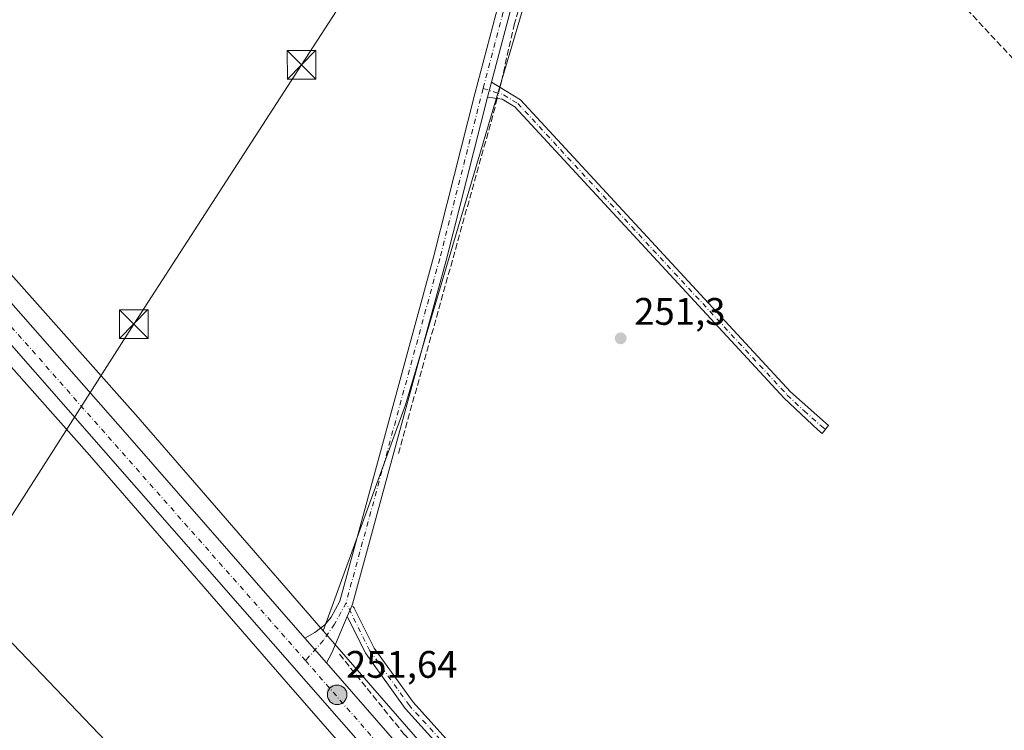
# Model space of a CAD drawing. Units: metres. Extents: x 618934 to 622421, y 4655411 to 4657783.
# Drawn here: x 619915 to 620172, y 4655951 to 4656136 of the extents above; entities that cross this region are included whole.
import ezdxf

# ---------------------------------------------------------------- set-up
doc = ezdxf.new("R2010")
doc.units = ezdxf.units.M
doc.header["$MEASUREMENT"] = 0
doc.linetypes.add('DGN Style 3', pattern=[2.307223458686699, 1.648016756204785, -0.6592067024819142])
doc.linetypes.add('DGN Style 4', pattern=[2.6384748266838614, 1.318413404963828, -0.6592067024819142, 0.001648016756204785, -0.6592067024819142])
for name, color, linetype, lineweight in [('Camino Cxs', 7, 'Continuous', 0), ('Camino eje', 30, 'DGN Style 4', 13), ('Carretera de calzada única Cxs', 7, 'Continuous', 13), ('Carretera de calzada única eje', 7, 'DGN Style 4', 0), ('Conducción de hidrocarburos lineal', 6, 'DGN Style 3', 0), ('Corriente artificial lineal', 4, 'DGN Style 3', 13), ('Corriente artificial lineal oculto', 135, 'DGN Style 4', 13), ('Cultivos herbáceos CxS', 92, 'Continuous', 0), ('Cultivos leñosos CxS', 92, 'Continuous', 0), ('Núcleo urbano CxS', 7, 'Continuous', 0), ('Pista no pavimentada', 111, 'Continuous', 13), ('Punto de cota en terreno', 7, 'Continuous', 0), ('Punto kilométrico de carretera', 7, 'Continuous', 0), ('Rótulo de punto de cota en terreno', 7, 'Continuous', 0), ('Tendido', 6, 'Continuous', 0), ('Torre de tendido puntual', 7, 'Continuous', 0)]:
    doc.layers.add(name, color=color, linetype=linetype, lineweight=lineweight)
doc.styles.add('Style-Arial', font='txt')

# ---------------------------------------------------------------- blocks, each defined once
blk = doc.blocks.new('5PATER')
at = {"layer": 'Núcleo urbano CxS', "linetype": 'Continuous', "lineweight": 0}
h = blk.add_hatch(color=51, dxfattribs=at)
edge = h.paths.add_edge_path()
edge.add_ellipse((0, 0), major_axis=(-0.1095731443231308, -0.1110710700762829), ratio=0.9994222409660322, start_angle=0, end_angle=360)
blk = doc.blocks.new('5HITCA')
at = {"layer": 'Pista no pavimentada', "linetype": 'Continuous', "lineweight": 0}
h = blk.add_hatch(color=1, dxfattribs=at)
edge = h.paths.add_edge_path()
edge.add_arc((0, 0), 0.2558578010358639, 0, 360)
at = {"layer": 'Pista no pavimentada', "color": 7, "linetype": 'Continuous', "lineweight": 0}
blk.add_circle((0, 0), 0.2558578010358639, dxfattribs=at)
blk = doc.blocks.new('5TTEND')
at = {"layer": 'Conducción de hidrocarburos lineal', "color": 7, "linetype": 'Continuous', "lineweight": 0}
for p, q in [((-0.375, 0.3754), (0.375, -0.3746)), ((0.3720000000000001, 0.3784000000000001), (-0.3720000000000001, -0.3776))]:
    blk.add_line(p, q, dxfattribs=at)
at = {"layer": 'Conducción de hidrocarburos lineal', "color": 7, "linetype": 'Continuous', "lineweight": 0, "flags": 128}
blk.add_lwpolyline([(-0.375, -0.3746), (0.375, -0.3746), (0.375, 0.3754), (-0.375, 0.3754), (-0.3720000000000001, -0.3776)], dxfattribs=at)

msp = doc.modelspace()

# ---------------------------------------------------------------- linework, layer by layer
at = {"layer": 'Camino Cxs', "color": 7, "linetype": 'Continuous', "lineweight": 0, "extrusion": (-0.008712323915075716, -0.03316292975550089, 0.9994119848701187), "elevation": -159560.2411231773, "flags": 128}
msp.add_lwpolyline([(-583387.6617632379, 4658118.032970055), (-583387.661763238, 4658122.069337496)], dxfattribs=at)
msp.add_lwpolyline([(-583387.6617632379, 4658118.032970055), (-583387.661763238, 4658122.069337496)], dxfattribs=at)
at = {"layer": 'Camino Cxs', "color": 7, "linetype": 'Continuous', "lineweight": 0, "extrusion": (-0.9194559770709873, 0.3931751683188468, 0.003740754721006792), "elevation": 1260553.765083738, "flags": 128}
msp.add_lwpolyline([(-4524772.64800485, -4464.007280904893), (-4524771.352364448, -4464.002280869906), (-4524769.641414715, -4463.970980650921)], dxfattribs=at)
msp.add_lwpolyline([(-4524772.64800485, -4464.007280904893), (-4524771.352364448, -4464.002280869906), (-4524769.641414715, -4463.970980650921)], dxfattribs=at)
at = {"layer": 'Camino Cxs', "color": 7, "linetype": 'Continuous', "lineweight": 0, "extrusion": (-0.4026009950869048, 0.1869059013499004, 0.8960907447327059), "elevation": 620842.7986277927, "flags": 128}
msp.add_lwpolyline([(-4484151.052718821, -1252796.705521149), (-4484140.704646388, -1252796.351814701), (-4484137.722184867, -1252796.496676641)], dxfattribs=at)
at = {"layer": 'Camino Cxs', "color": 7, "linetype": 'Continuous', "lineweight": 0, "extrusion": (-0.002888109843402222, 0.00331130358081301, 0.999990346998474), "elevation": 13878.28419615346, "flags": 128}
msp.add_lwpolyline([(619993.1625030659, 4655948.00506747), (619987.5376179311, 4655954.454102826)], dxfattribs=at)
at = {"layer": 'Camino Cxs', "color": 7, "linetype": 'Continuous', "lineweight": 0}
for points in [[(620053.1431999998, 4656190.9011, 254.0314999999973), (620053.2867000002, 4656190.212099999, 254.0170000000071), (620053.7071000002, 4656184.045299999, 253.8684999999969), (620052.0669, 4656175.980900001, 253.6613999999972), (620049.8119000001, 4656166.828500001, 253.4079999999958), (620044.9140999997, 4656145.9133, 253.2001000000019), (620038.1350999996, 4656120.1117, 252.4646000000066)], [(619989.3969000002, 4655974.8836, 251.5378000000055), (619992.0264999997, 4655976.3891, 251.4948000000004), (619994.5614999998, 4655978.433700001, 251.5154000000039), (619996.2401000002, 4655980.4301, 251.5412000000069), (619998.5000999998, 4655984.5801, 251.5703000000067), (620022.9600999998, 4656074.440099999, 251.6826000000001), (620033.8079000004, 4656117.047700001, 252.2746999999945), (620041.6142999995, 4656146.733700001, 253.3660999999993)], [(620044.9140999997, 4656145.9133, 253.2001000000019), (620038.1350999996, 4656120.1117, 252.4646000000066), (620037.1101000002, 4656116.210100001, 252.3261999999959), (620026.2500999998, 4656073.5701, 251.6744000000035), (620001.8101000005, 4655983.7501, 251.4467000000004), (620001.6471999995, 4655983.368899999, 251.4464000000008), (620001.1379000006, 4655982.1777, 251.4514000000054), (620000.4653000003, 4655980.604499999, 251.4826999999932), (619996.3953, 4655971.085100001, 251.6396999999997), (619995.0217000004, 4655968.4345, 251.5754000000015), (619989.3969999999, 4655974.8836, 251.5378000000055), (619992.0264999997, 4655976.3891, 251.4948000000004), (619994.5614999998, 4655978.433700001, 251.5154000000039), (619996.2401000002, 4655980.4301, 251.5412000000069), (619998.5000999998, 4655984.5801, 251.5703000000067), (620022.9600999998, 4656074.440099999, 251.6826000000001), (620033.8079000004, 4656117.047700001, 252.2746999999945), (620041.6142999995, 4656146.733700001, 253.3660999999993)], [(620038.1350999996, 4656120.1117, 252.4646000000066), (620041.6901000004, 4656117.9101, 252.4309000000067), (620045.7401000002, 4656115.470100001, 252.3230999999942), (620116.1901000004, 4656039.210100001, 252.0685999999987), (620126.1101000002, 4656030.4901, 252.1343000000052), (620124.5000999998, 4656028.350099999, 251.9530999999988), (620123.3000999996, 4656029.300100001, 251.9670000000042), (620114.5401, 4656037.5701, 251.8852000000043), (620044.2600999996, 4656113.6501, 252.2785000000004), (620040.9001000002, 4656115.670100001, 252.3280999999988), (620037.1101000002, 4656116.210100001, 252.3261999999959)], [(620037.1101000002, 4656116.210100001, 252.3261999999959), (620026.2500999998, 4656073.5701, 251.6744000000035), (620001.8101000005, 4655983.7501, 251.4467000000004), (620001.6471999995, 4655983.369000001, 251.4464000000008)], [(620032.8995000003, 4655937.4253, 251.4002999999939), (620015.7067, 4655956.469500001, 251.4094000000041), (620015.6759000003, 4655956.505100001, 251.4085999999952), (620015.6179000001, 4655956.579500001, 251.4070000000065), (620005.2991000004, 4655970.8671, 251.5782999999938), (620005.2270999998, 4655970.9783, 251.5866999999998), (620005.1876999997, 4655971.052100001, 251.5917000000045), (620000.4653000003, 4655980.604499999, 251.4826999999932), (620001.1379000006, 4655982.1777, 251.4514000000054), (620001.6471999995, 4655983.368899999, 251.4464000000008), (620001.7877000002, 4655983.303300001, 251.4412000000011), (620001.9732999997, 4655983.1733, 251.4337999999989), (620002.1335000005, 4655983.0131, 251.4269000000059), (620002.2635000005, 4655982.8277, 251.4208000000072), (620002.3031000001, 4655982.753699999, 251.4186999999947), (620007.4703000003, 4655972.301700001, 251.3969999999972), (620017.6841000002, 4655958.159299999, 251.4130000000005), (620034.8397000004, 4655939.156099999, 251.3383000000031)], [(620001.6471999995, 4655983.369000001, 251.4464000000008), (620001.7877000002, 4655983.303300001, 251.4412000000011), (620001.9732999997, 4655983.1733, 251.4337999999989), (620002.1335000005, 4655983.0131, 251.4269000000059), (620002.2635000005, 4655982.8277, 251.4208000000072), (620002.3031000001, 4655982.753699999, 251.4186999999947), (620007.4703000003, 4655972.301700001, 251.3969999999972), (620017.6841000002, 4655958.159299999, 251.4130000000005), (620034.8397000004, 4655939.156099999, 251.3383000000031), (620066.3328999998, 4655903.428900001, 251.3154000000068), (620109.4649, 4655853.945900001, 251.2964000000065), (620148.8888999998, 4655808.171900001, 251.2985999999946), (620167.9379000004, 4655786.212300001, 251.2397999999957), (620196.7719000002, 4655752.8815, 251.105899999995), (620246.7805000005, 4655696.786900001, 251.1931000000041), (620274.6793000001, 4655664.150900001, 251.1747999999934), (620277.9899000004, 4655662.351700001, 251.2140000000072)], [(620279.0509000003, 4655659.301100001, 251.3217000000004), (620278.8503000002, 4655659.247099999, 251.3233000000037), (620278.6328999996, 4655659.227499999, 251.3239999999932), (620278.4153000005, 4655659.2443, 251.3234999999986), (620278.2037000004, 4655659.297499999, 251.3217000000004), (620278.0037000002, 4655659.3851, 251.3185999999987), (620273.2267000005, 4655661.9813, 251.2231999999931), (620273.0922999998, 4655662.065300001, 251.223800000007), (620272.9693, 4655662.164899999, 251.2247000000062), (620272.8591, 4655662.278700001, 251.2259999999951), (620244.8221000005, 4655695.077099999, 251.1533999999956), (620194.8185000002, 4655751.165899999, 251.1217999999935), (620165.9726999998, 4655784.5099, 251.2823000000062), (620146.9219000004, 4655806.471700001, 251.334600000002), (620107.4999000002, 4655852.2435, 251.3607999999949), (620064.3777000001, 4655901.715100001, 251.3362000000052), (620032.8995000003, 4655937.4253, 251.4002999999939), (620015.7067, 4655956.469500001, 251.4094000000041), (620015.6759000003, 4655956.505100001, 251.4085999999952), (620015.6179000001, 4655956.579500001, 251.4070000000065), (620005.2991000004, 4655970.8671, 251.5782999999938), (620005.2270999998, 4655970.9783, 251.5866999999998), (620005.1876999997, 4655971.052100001, 251.5917000000045), (620000.4652000006, 4655980.604499999, 251.4826999999932)]]:
    msp.add_polyline3d(points, dxfattribs=at)
msp.add_polyline3d([(620037.1101000002, 4656116.210100001, 252.3261999999959), (620038.1350999996, 4656120.1117, 252.4646000000066), (620041.6901000004, 4656117.9101, 252.4309000000067), (620045.7401000002, 4656115.470100001, 252.3230999999942), (620116.1901000004, 4656039.210100001, 252.0685999999987), (620126.1101000002, 4656030.4901, 252.1343000000052), (620124.5000999998, 4656028.350099999, 251.9530999999988), (620123.3000999996, 4656029.300100001, 251.9670000000042), (620114.5401, 4656037.5701, 251.8852000000043), (620044.2600999996, 4656113.6501, 252.2785000000004), (620040.9001000002, 4656115.670100001, 252.3280999999988)], close=True, dxfattribs=at)
at = {"layer": 'Camino eje', "color": 30, "linetype": 'DGN Style 4', "lineweight": 13}
for points in [[(620051.1688999999, 4656192.042300001, 254.0816999999952), (620051.5985000003, 4656189.979900001, 254.0157000000036), (620051.9955000002, 4656184.1589, 253.850099999996), (620050.4079, 4656176.353700001, 253.6876000000047), (620048.1589000003, 4656167.2257, 253.5096999999951), (620043.2641000003, 4656146.3235, 253.3139999999985), (620035.9335000003, 4656118.462900001, 252.3533000000025)], [(620035.9335000003, 4656118.462900001, 252.3533000000025), (620024.6051000003, 4656074.005100001, 251.6861999999965), (620000.1551000001, 4655984.165100001, 251.5065999999933), (619997.1360999999, 4655978.599300001, 251.5458999999973), (619994.2257000003, 4655974.3661, 251.5592999999935), (619989.5497000003, 4655969.050899999, 251.554099999994)], [(620035.9335000003, 4656118.462900001, 252.3533000000025), (620038.7531000003, 4656117.6095, 252.3986000000005), (620041.2950999998, 4656116.790100001, 252.376099999994), (620045.0000999998, 4656114.5601, 252.3062000000064), (620115.3651000002, 4656038.390100001, 251.9873999999982), (620119.7451, 4656034.255100001, 251.9967000000034), (620124.7050999999, 4656029.895099999, 252.0564000000013), (620125.3051000005, 4656029.420100001, 252.0495999999985)], [(620280.4521000005, 4655659.5341, 251.3168000000005), (620273.8472999996, 4655663.123500001, 251.2069000000047), (620245.8013000004, 4655695.9319, 251.172900000005), (620195.7950999998, 4655752.023700001, 251.1104999999953), (620166.9552999996, 4655785.361099999, 251.2664999999979), (620147.9052999998, 4655807.321699999, 251.347299999994), (620108.4823000003, 4655853.094699999, 251.335699999996), (620065.3551000003, 4655902.571900001, 251.3365000000049), (620033.8696999997, 4655938.2907, 251.3703999999998), (620016.6716999998, 4655957.340700001, 251.4182000000001), (620006.3529000003, 4655971.6283, 251.5074000000022), (620000.1551000001, 4655984.165100001, 251.5065999999933)]]:
    msp.add_polyline3d(points, dxfattribs=at)
at = {"layer": 'Carretera de calzada única Cxs', "color": 7, "linetype": 'Continuous', "lineweight": 13, "extrusion": (-0.002888109843402222, 0.00331130358081301, 0.999990346998474), "elevation": 13878.28419615346, "flags": 128}
msp.add_lwpolyline([(619993.1625030659, 4655948.00506747), (619987.5376179311, 4655954.454102826)], dxfattribs=at)
at = {"layer": 'Carretera de calzada única Cxs', "color": 7, "linetype": 'Continuous', "lineweight": 13}
for points in [[(620449.6020999998, 4655436.5154, 251.530700000003), (620435.1001000004, 4655453.0801, 251.4336000000039), (620381.3000999996, 4655516.210100001, 251.4339999999939), (620365.0100999996, 4655534.2301, 251.5627999999997), (620349.6601, 4655552.5101, 251.6291000000056), (620311.0601000005, 4655596.520099999, 251.3062999999966), (620195.0401, 4655728.5601, 251.196299999996), (620106.0000999998, 4655830.800100001, 251.2939000000042), (619847.4700999996, 4656125.9001, 251.6836000000039), (619755.1700999998, 4656232.2301, 251.868100000007), (619680.1001000004, 4656317.290100001, 252.2804999999935), (619658.5301000001, 4656342.6601, 252.4502000000066), (619614.1801000005, 4656392.880100001, 252.7725999999966), (619583.6001000004, 4656425.030099999, 252.9758000000002), (619570.2801000001, 4656437.780099999, 253.023199999996), (619553.4700999996, 4656451.890100001, 253.0705000000016), (619515.4401000004, 4656479.9901, 253.3439000000071), (619448.9700999996, 4656521.860099999, 253.7914000000019), (619398.5059000002, 4656553.259500001, 254.1061999999947)], [(619484.6401000004, 4656507.710100001, 253.7320999999938), (619518.9600999998, 4656485.540100001, 253.4997000000003), (619554.5500999996, 4656460.4301, 253.3227000000043), (619572.9401000004, 4656444.850099999, 253.2222000000038), (619608.0900999998, 4656409.920100001, 252.9345999999932), (619664.5201000003, 4656346.630100001, 252.3880999999965), (619668.8501000004, 4656341.630100001, 252.3643000000011), (619759.8800999997, 4656236.340100001, 251.809699999998), (619943.0900999998, 4656027.970100001, 251.5311999999976), (619989.3969000002, 4655974.8836, 251.5378000000055)], [(619759.8800999997, 4656236.340100001, 251.809699999998), (619943.0900999998, 4656027.970100001, 251.5311999999976), (619989.3969999999, 4655974.8836, 251.5378000000055), (619995.0217000004, 4655968.4345, 251.5754000000015), (619995.6101000002, 4655967.7601, 251.5678000000044), (620152.0500999996, 4655788.340100001, 251.3693999999959)], [(620106.0000999998, 4655830.800100001, 251.2939000000042), (619847.4700999996, 4656125.9001, 251.6836000000039)], [(619995.0217000004, 4655968.434599999, 251.5754000000015), (619995.6101000002, 4655967.7601, 251.5678000000044), (620152.0500999996, 4655788.340100001, 251.3693999999959), (620242.3601000002, 4655685.470100001, 251.2353000000003), (620277.7220999999, 4655645.0341, 251.3071000000054)]]:
    msp.add_polyline3d(points, dxfattribs=at)
at = {"layer": 'Carretera de calzada única eje', "color": 7, "linetype": 'DGN Style 4', "lineweight": 0, "extrusion": (-0.5094985884349724, -0.4497916605757257, 0.7335520775373088), "elevation": -2409915.323377413, "flags": 128}
msp.add_lwpolyline([(-3080245.707447338, 2601476.721679912), (-3080117.446915301, 2601476.602792261), (-3080107.604184648, 2601476.540111396)], dxfattribs=at)
at = {"layer": 'Carretera de calzada única eje', "color": 7, "linetype": 'DGN Style 4', "lineweight": 0, "extrusion": (0.003401311857978693, 0.002062140780891232, 0.9999920892952328), "elevation": 11961.59668171391, "flags": 128}
msp.add_lwpolyline([(619985.1077531339, 4655954.283967883), (620165.3877500893, 4655748.142729583), (620268.9174828486, 4655630.692454206), (620272.6275168296, 4655626.444870827)], dxfattribs=at)
at = {"layer": 'Corriente artificial lineal', "color": 4, "linetype": 'DGN Style 3', "lineweight": 13, "extrusion": (0.05946845695385516, -0.0252918004208089, 0.9979097291133109), "elevation": -80636.94519739063, "flags": 128}
msp.add_lwpolyline([(4527374.580641329, 1249096.12023916), (4527370.801938887, 1249095.510552062), (4527279.073266753, 1249083.531902748)], dxfattribs=at)
at = {"layer": 'Corriente artificial lineal', "color": 4, "linetype": 'DGN Style 3', "lineweight": 13}
for points in [[(620242.4600999998, 4655871.780099999, 251.1607999999979), (620294.1501000002, 4655923.890100001, 251.5138000000007), (620330.8101000005, 4655958.170100001, 252.021900000007), (620312.0325999996, 4655978.539999999, 251.9858999999997), (620272.6096000001, 4656019.815099999, 252.1701999999932), (620223.3969999999, 4656073.261, 252.456600000005), (620198.1001000004, 4656101.8301, 252.8797999999952), (620180.6801000005, 4656119.420100001, 252.8916000000027), (620137.2901, 4656165.9301, 253.6098000000056), (620133.6601, 4656167.700099999, 253.991399999999), (620098.1001000004, 4656179.8201, 253.4961000000039), (620086.4901000002, 4656182.850099999, 253.5313000000024), (620076.7301000003, 4656183.020099999, 253.4897999999957), (620070.1201, 4656181.9301, 253.741599999994), (620066.3201000001, 4656180.6601, 253.7026000000042), (620062.9001000002, 4656178.470100001, 253.6037999999971), (620060.4801000003, 4656175.840100001, 253.4449000000022), (620054.6601, 4656167.2601, 253.2725999999966), (620051.8400999998, 4656160.870100001, 253.1527999999962), (620044.1001000004, 4656135.460100001, 252.7363999999943), (620040.7801000001, 4656120.630100001, 252.3934000000008), (620040.3175999997, 4656118.7601, 252.3736999999965)], [(620158.3403000003, 4655788.673699999, 251.2065000000002), (620054.0701000001, 4655907.640100001, 251.2330999999977), (620015.4401000004, 4655949.6801, 251.3864000000031), (619998.3601000002, 4655970.790100001, 251.5512000000017)]]:
    msp.add_polyline3d(points, dxfattribs=at)
at = {"layer": 'Corriente artificial lineal oculto', "color": 135, "linetype": 'DGN Style 4', "lineweight": 13, "extrusion": (-0.002945061251104696, -0.01190567142050907, 0.9999247879727026), "elevation": -57007.92204764271, "flags": 128}
msp.add_lwpolyline([(620038.3715972239, 4655770.02029396), (620037.6529922494, 4655767.115488081)], dxfattribs=at)
at = {"layer": 'Cultivos herbáceos CxS', "color": 92, "linetype": 'Continuous', "lineweight": 0, "extrusion": (0.1803222927294433, -0.06649407640937227, 0.9813574315952682), "elevation": -197549.3171552865, "flags": 128}
msp.add_lwpolyline([(4583139.650291448, 1010032.78213624), (4583002.901477403, 1010023.733871577), (4582940.061701395, 1010023.445097173)], dxfattribs=at)
at = {"layer": 'Cultivos herbáceos CxS', "color": 92, "linetype": 'Continuous', "lineweight": 0}
for points in [[(619785.7594999997, 4656360.744700001, 254.2409000000043), (619944.2896999996, 4656292.285300001, 254.5359000000026), (619955.4622999998, 4656281.473099999, 254.1684999999998), (619959.4266999997, 4656277.148499999, 254.0767999999953), (619962.7169000005, 4656272.8237, 253.7364999999991), (619963.0307, 4656272.8237, 253.7926000000007), (620007.7204999998, 4656223.8093, 254.2088999999978), (620044.8419000005, 4656183.084100001, 253.8032999999996), (620044.2544999998, 4656178.0933, 253.6543999999994), (620054.6129000002, 4656167.224300001, 253.2743000000046), (620015.6320000002, 4656035.8486, 251.5353000000032), (619994.1567000002, 4655976.7916, 251.479800000001), (619945.2364999996, 4656033.227299999, 251.3555999999953), (619945.2061000001, 4656033.2621, 251.3559999999998), (619945.1690999996, 4656033.304099999, 251.3565999999992), (619893.2207000004, 4656091.7093, 251.3383000000031)], [(619685.8755000001, 4656329.394300001, 252.1214999999939), (619692.3788999999, 4656321.8727, 251.7866000000067), (619692.4247000003, 4656321.8191, 251.7869999999967), (619724.0597000001, 4656284.572899999, 251.6812999999966), (619756.8063000003, 4656247.5635, 251.5975999999937), (619756.8141000001, 4656247.5547, 251.5970999999991), (619802.2830999997, 4656196.015900001, 251.573000000004), (619802.2988999998, 4656195.998299999, 251.5721999999951), (619802.3239000002, 4656195.969500001, 251.5709000000061), (619850.6237000005, 4656140.362700001, 251.4735999999975), (619893.2207000004, 4656091.7093, 251.3383000000031), (619945.1690999996, 4656033.304099999, 251.3565999999992), (619945.2061000001, 4656033.2621, 251.3559999999998), (619945.2364999996, 4656033.227299999, 251.3555999999953), (619994.1567000002, 4655976.7916, 251.479800000001)], [(619672.3460999997, 4656320.579100001, 252.254700000005), (619675.6719000004, 4656316.7325, 252.2786000000051), (619680.2525000004, 4656311.434699999, 252.1964000000008), (619711.9171000002, 4656274.1535, 251.6861999999965), (619711.9999000002, 4656274.057700001, 251.6828999999998), (619712.0232999995, 4656274.031300001, 251.6821000000054), (619744.8196999999, 4656236.965500001, 251.5825999999943), (619790.2647000002, 4656185.454299999, 251.579899999997), (619838.5543000001, 4656129.859099999, 251.3874999999971), (619838.5751, 4656129.835300001, 251.3871999999974), (619881.2033000002, 4656081.146500001, 251.2792000000045), (619881.2077000003, 4656081.1415, 251.2792000000045), (619881.2446999997, 4656081.099500001, 251.2798000000039), (619933.1799, 4656022.709100001, 251.0987000000023), (619984.4952999996, 4655963.5101, 251.0862000000052), (619984.5109000001, 4655963.4921, 251.0865999999951), (620019.1309000002, 4655923.7927, 251.017200000002)], [(619881.2446999997, 4656081.099500001, 251.2798000000039), (619933.1799, 4656022.709100001, 251.0987000000023), (619984.4952999996, 4655963.5101, 251.0862000000052), (619984.5109000001, 4655963.4921, 251.0865999999951), (620019.1309000002, 4655923.7927, 251.017200000002)]]:
    msp.add_polyline3d(points, dxfattribs=at)
at = {"layer": 'Cultivos leñosos CxS', "color": 92, "linetype": 'Continuous', "lineweight": 0, "extrusion": (0.1803222927294433, -0.06649407640937227, 0.9813574315952682), "elevation": -197549.3171552865, "flags": 128}
msp.add_lwpolyline([(4583139.650291448, 1010032.78213624), (4583002.901477403, 1010023.733871577), (4582940.061701395, 1010023.445097173)], dxfattribs=at)
at = {"layer": 'Cultivos leñosos CxS', "color": 92, "linetype": 'Continuous', "lineweight": 0}
for points in [[(620031.1889000004, 4655934.3091, 251.3046999999933), (619996.5777000004, 4655973.9987, 251.527700000006), (619994.1567000002, 4655976.7916, 251.479800000001), (620015.6320000002, 4656035.8486, 251.5353000000032), (620054.6129000002, 4656167.224300001, 253.2743000000046), (620064.6643000003, 4656173.3533, 252.6833999999944), (620073.5888999999, 4656180.2755, 253.1244000000006), (620101.6589000003, 4656175.548900001, 252.8555999999953), (620116.4829000002, 4656169.041099999, 252.6190999999963), (620130.0365000004, 4656162.4921, 252.497000000003), (620153.3245000001, 4656187.4089, 253.6059999999998), (620167.2821000004, 4656196.8883, 255.3295999999973), (620174.5100999996, 4656193.574899999, 255.2204999999958), (620190.9117000002, 4656186.056500001, 255.1435999999958), (620222.1152999997, 4656164.199100001, 254.7323000000033), (620266.5855, 4656124.986300001, 254.7017000000051), (620338.0406999999, 4656056.7929, 253.3372999999993), (620407.2455000002, 4655990.614499999, 255.7608000000037), (620409.4939000001, 4655970.763699999, 255.306700000001), (620407.8098999998, 4655959.299100001, 254.9747999999963), (620404.4287, 4655937.0045, 254.7752000000037)], [(619994.1567000002, 4655976.7916, 251.479800000001), (619996.5777000004, 4655973.9987, 251.527700000006), (620031.1889000004, 4655934.3091, 251.3046999999933), (620098.6977000004, 4655856.920100001, 251.1714000000065), (620163.3788999999, 4655782.751499999, 251.0786999999982), (620234.7537000002, 4655701.4593, 251.0399000000034), (620284.5947000004, 4655644.8738, 251.1907999999967)]]:
    msp.add_polyline3d(points, dxfattribs=at)
at = {"layer": 'Núcleo urbano CxS', "color": 7, "linetype": 'Continuous', "lineweight": 0}
for points in [[(619685.8755000001, 4656329.394300001, 252.1214999999939), (619692.3788999999, 4656321.8727, 251.7866000000067), (619692.4247000003, 4656321.8191, 251.7869999999967), (619724.0597000001, 4656284.572899999, 251.6812999999966), (619756.8063000003, 4656247.5635, 251.5975999999937), (619756.8141000001, 4656247.5547, 251.5970999999991), (619802.2830999997, 4656196.015900001, 251.573000000004), (619802.2988999998, 4656195.998299999, 251.5721999999951), (619802.3239000002, 4656195.969500001, 251.5709000000061), (619850.6237000005, 4656140.362700001, 251.4735999999975), (619893.2207000004, 4656091.7093, 251.3383000000031), (619945.1690999996, 4656033.304099999, 251.3565999999992), (619945.2061000001, 4656033.2621, 251.3559999999998), (619945.2364999996, 4656033.227299999, 251.3555999999953), (619994.1567000002, 4655976.7916, 251.479800000001)], [(619672.3460999997, 4656320.579100001, 252.254700000005), (619675.6719000004, 4656316.7325, 252.2786000000051), (619680.2525000004, 4656311.434699999, 252.1964000000008), (619711.9171000002, 4656274.1535, 251.6861999999965), (619711.9999000002, 4656274.057700001, 251.6828999999998), (619712.0232999995, 4656274.031300001, 251.6821000000054), (619744.8196999999, 4656236.965500001, 251.5825999999943), (619790.2647000002, 4656185.454299999, 251.579899999997), (619838.5543000001, 4656129.859099999, 251.3874999999971), (619838.5751, 4656129.835300001, 251.3871999999974), (619881.2033000002, 4656081.146500001, 251.2792000000045), (619881.2077000003, 4656081.1415, 251.2792000000045), (619881.2446999997, 4656081.099500001, 251.2798000000039), (619933.1799, 4656022.709100001, 251.0987000000023), (619984.4952999996, 4655963.5101, 251.0862000000052), (619984.5109000001, 4655963.4921, 251.0865999999951), (620019.1309000002, 4655923.7927, 251.017200000002)], [(619893.2207000004, 4656091.7093, 251.3383000000031), (619945.1690999996, 4656033.304099999, 251.3565999999992), (619945.2061000001, 4656033.2621, 251.3559999999998), (619945.2364999996, 4656033.227299999, 251.3555999999953), (619994.1567000002, 4655976.7916, 251.479800000001), (619996.5777000004, 4655973.9987, 251.527700000006), (620031.1889000004, 4655934.3091, 251.3046999999933)], [(620019.1309000002, 4655923.7927, 251.017200000002), (619984.5109000001, 4655963.4921, 251.0865999999951), (619984.4952999996, 4655963.5101, 251.0862000000052), (619933.1799, 4656022.709100001, 251.0987000000023), (619881.2446999997, 4656081.099500001, 251.2798000000039)], [(619994.1567000002, 4655976.7916, 251.479800000001), (619996.5777000004, 4655973.9987, 251.527700000006), (620031.1889000004, 4655934.3091, 251.3046999999933), (620098.6977000004, 4655856.920100001, 251.1714000000065), (620163.3788999999, 4655782.751499999, 251.0786999999982), (620234.7537000002, 4655701.4593, 251.0399000000034), (620284.5947000004, 4655644.8738, 251.1907999999967)]]:
    msp.add_polyline3d(points, dxfattribs=at)
at = {"layer": 'Tendido', "color": 6, "linetype": 'Continuous', "lineweight": 0, "extrusion": (-0.7200569711358087, -0.6896662758392138, 0.07667063511407025), "elevation": -3657421.238384176, "flags": 128}
msp.add_lwpolyline([(-2933687.100539771, 281497.5753658151), (-2933511.877173264, 281495.9497808646), (-2933337.051067773, 281499.023227633)], dxfattribs=at)
at = {"layer": 'Tendido', "color": 6, "linetype": 'Continuous', "lineweight": 0}
msp.add_polyline3d([(619900.0675999997, 4655986.989499999, 252.1708999999973), (619944.7028000001, 4656056.948200001, 251.7151000000013), (619988.5365000004, 4656124.682600001, 252.0455999999977), (620035.5360000003, 4656197.2271, 256.6178000000073)], dxfattribs=at)

# ---------------------------------------------------------------- block references
at = {"layer": 'Punto de cota en terreno', "color": 7, "linetype": 'Continuous', "lineweight": 0, "xscale": 10, "yscale": 10, "zscale": 10}
for p in [(620071.8499999996, 4656053.220000001, 251.3000000000029), (619996.5800000001, 4655961.029999999, 251.6399999999994)]:
    msp.add_blockref('5PATER', p, dxfattribs=at)
at = {"layer": 'Punto kilométrico de carretera', "color": 7, "linetype": 'Continuous', "lineweight": 0, "xscale": 10, "yscale": 10, "zscale": 10}
msp.add_blockref('5HITCA', (619997.8169999998, 4655960.119000001, 251.5492999999988), dxfattribs=at)
at = {"layer": 'Torre de tendido puntual', "color": 7, "linetype": 'Continuous', "lineweight": 0, "xscale": 10, "yscale": 10, "zscale": 10}
for p in [(619988.5365000004, 4656124.682600001, 252.0455999999977), (619944.7028000001, 4656056.948200001, 251.7151000000013)]:
    msp.add_blockref('5TTEND', p, dxfattribs=at)

# ---------------------------------------------------------------- texts
at = {"layer": 'Rótulo de punto de cota en terreno', "color": 7, "linetype": 'Continuous', "lineweight": 0, "style": 'Style-Arial'}
for s, p in [('251,3', (620075.3777999999, 4656056.7478)), ('251,64', (620000.1078000005, 4655964.557800001))]:
    msp.add_text(s, height=7.000000000000002, dxfattribs=at).set_placement(p)

doc.saveas('drawing.dxf')
